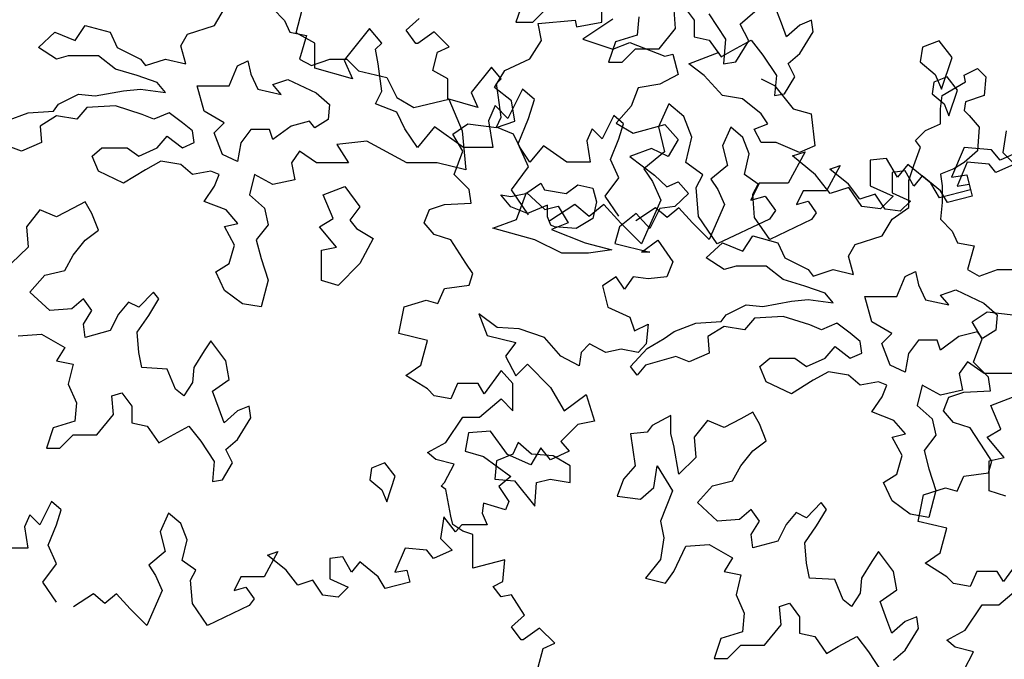
# Model space of a CAD drawing. Units: inches. Extents: x 13 to 460, y 37 to 289.
# Drawn here: x 18 to 26, y 47 to 53 of the extents above; entities that cross this region are included whole.
import ezdxf

# ---------------------------------------------------------------- set-up
doc = ezdxf.new("R2010")
doc.units = ezdxf.units.IN
doc.header["$MEASUREMENT"] = 0
for name, color, linetype in [('BLUE', 5, 'Continuous'), ('G', 76, 'Continuous'), ('G1', 112, 'Continuous')]:
    doc.layers.add(name, color=color, linetype=linetype)

# ---------------------------------------------------------------- blocks, each defined once
blk = doc.blocks.new('TREE-2')
at = {"layer": 'G1'}
for p, q in [((4.4798, -7.6995), (4.4067, -7.9158)), ((2.5286, -8.006), (2.5804, -7.8089)), ((4.5498, -7.9158), (4.693, -7.7726)), ((6.0549, -7.8427), (6.198, -8.0591)), ((6.323, -7.9311), (6.4479, -7.8244)), ((3.156, -7.9697), (2.9382, -8.2394)), ((3.2597, -8.0942), (3.156, -7.9697)), ((4.4067, -7.9158), (4.5498, -7.9158)), ((6.3961, -8.0743), (6.323, -7.9311)), ((2.6893, -8.0942), (2.5286, -8.006)), ((6.198, -8.0591), (6.1798, -8.2724)), ((6.2864, -8.2542), (6.3961, -8.0743)), ((8.0229, -8.0743), (7.8798, -8.1292)), ((8.1326, -8.2176), (8.0229, -8.0743)), ((2.6893, -8.3068), (2.6893, -8.0942)), ((3.2078, -8.146), (3.2597, -8.0942)), ((3.2285, -8.2705), (3.2078, -8.146)), ((7.8798, -8.1292), (7.8615, -8.2542)), ((2.9382, -8.2394), (3.0108, -8.4002)), ((8.0412, -8.4888), (8.1326, -8.2176)), ((3.0108, -8.4002), (2.6893, -8.3068)), ((3.2597, -8.5039), (3.2285, -8.2705)), ((6.1798, -8.2724), (6.2864, -8.2542)), ((7.8615, -8.2542), (7.9894, -8.3608)), ((7.9894, -8.3608), (8.0412, -8.4888)), ((4.4625, -8.4884), (4.3381, -8.7374)), ((4.5662, -8.5766), (4.4625, -8.4884)), ((3.2078, -8.6129), (3.2597, -8.5039)), ((4.5144, -8.7374), (4.5662, -8.5766)), ((3.3893, -8.6855), (3.2078, -8.6129)), ((4.2292, -8.6284), (4.1722, -8.7581)), ((4.3381, -8.7374), (4.2292, -8.6284)), ((5.7121, -8.6129), (5.6239, -8.81)), ((5.8417, -8.7218), (5.7121, -8.6129)), ((3.4567, -8.8255), (3.3893, -8.6855)), ((4.4262, -8.9552), (4.5144, -8.7374)), ((5.9091, -8.8982), (5.8417, -8.7218)), ((3.5656, -8.9863), (3.4567, -8.8255)), ((3.7107, -8.81), (3.5656, -8.9863)), ((3.9596, -8.9863), (3.7107, -8.81)), ((4.1722, -8.7581), (4.2085, -8.9863)), ((5.6239, -8.81), (5.6758, -9.0226)), ((5.8572, -9.116), (5.9091, -8.8982)), ((4.2085, -8.9863), (3.9596, -8.9863)), ((4.5144, -9.1523), (4.4262, -8.9552)), ((8.2371, -8.9863), (8.1282, -9.2405)), ((8.4704, -9.0071), (8.2371, -8.9863)), ((5.6758, -9.0226), (5.4995, -9.1679)), ((6.8787, -9.0226), (6.7335, -9.2924)), ((6.7698, -9.0589), (6.8787, -9.0226)), ((6.9668, -9.2197), (6.7698, -9.0589)), ((7.5734, -9.0797), (7.4334, -9.0953)), ((7.6667, -9.2405), (7.5734, -9.0797)), ((8.543, -9.0953), (8.4704, -9.0071)), ((8.74, -9.0071), (8.543, -9.0953)), ((4.3692, -9.3494), (4.5144, -9.1523)), ((5.4995, -9.1679), (5.5721, -9.2768)), ((6.0024, -9.2197), (5.8572, -9.116)), ((7.4334, -9.0953), (7.4334, -9.3131)), ((7.7549, -9.1316), (7.6667, -9.2405)), ((7.9519, -9.2924), (7.7549, -9.1316)), ((5.9454, -9.3287), (6.0024, -9.2197)), ((7.0912, -9.3805), (6.9668, -9.2197)), ((8.1282, -9.2405), (8.2578, -9.2197)), ((8.2578, -9.2197), (8.2889, -9.3494)), ((5.5721, -9.2768), (5.6447, -9.4376)), ((5.9661, -9.5776), (5.9454, -9.3287)), ((6.4846, -9.2924), (6.412, -9.4376)), ((6.7335, -9.2924), (6.4846, -9.2924)), ((7.252, -9.3287), (7.0912, -9.3805)), ((7.3608, -9.4895), (7.252, -9.3287)), ((7.4334, -9.3131), (7.6304, -9.4013)), ((8.0245, -9.4168), (7.9519, -9.2924)), ((4.5144, -9.5621), (4.3692, -9.3494)), ((6.412, -9.4376), (6.5365, -9.4013)), ((6.5365, -9.4013), (6.6246, -9.5258)), ((7.6304, -9.4013), (7.5216, -9.5102)), ((8.2889, -9.3494), (8.0245, -9.4168)), ((4.9084, -9.4739), (4.6958, -9.6139)), ((5.0329, -9.5776), (4.9084, -9.4739)), ((5.1573, -9.4739), (5.0329, -9.5776)), ((5.3025, -9.6347), (5.1573, -9.4739)), ((5.6447, -9.4376), (5.4788, -9.8111)), ((7.5216, -9.5102), (7.3608, -9.4895)), ((6.1269, -9.8111), (5.9661, -9.5776)), ((6.6246, -9.5258), (6.5727, -9.5984)), ((5.4788, -9.8111), (5.3025, -9.6347)), ((6.5727, -9.5984), (6.1269, -9.8111))]:
    blk.add_line(p, q, dxfattribs=at)

msp = doc.modelspace()

# ---------------------------------------------------------------- linework, layer by layer
at = {"layer": 'G'}
for p, q in [((19.3247, 52.6468), (19.41, 52.7906)), ((19.8243, 52.7906), (19.9242, 52.6882)), ((22.635, 52.6758), (22.635, 52.7629)), ((23.266, 52.6212), (23.2538, 52.7797)), ((23.3391, 52.8065), (23.4244, 52.6919)), ((24.1702, 52.6651), (24.1117, 52.8212)), ((19.9242, 52.6882), (19.9681, 52.5883)), ((20.9627, 52.6058), (21.0747, 52.7054)), ((22.0916, 52.6633), (22.4068, 52.6924)), ((22.4068, 52.6924), (22.4193, 52.6343)), ((22.4193, 52.6343), (22.635, 52.6758)), ((22.7287, 52.6999), (22.4716, 52.5298)), ((22.9516, 52.7212), (22.937, 52.5627)), ((23.4244, 52.6919), (23.4244, 52.5505)), ((24.2117, 52.5505), (24.1702, 52.6651)), ((24.4262, 52.6919), (24.3262, 52.6505)), ((24.4408, 52.592), (24.4262, 52.6919)), ((17.8209, 52.459), (17.9623, 52.5883)), ((17.9623, 52.5883), (18.1353, 52.5176)), ((18.1353, 52.5176), (18.2206, 52.6468)), ((18.2206, 52.6468), (18.4351, 52.5883)), ((18.4351, 52.5883), (18.4936, 52.459)), ((19.0956, 52.5736), (19.3247, 52.6468)), ((19.9681, 52.5883), (20.1119, 52.5614)), ((21.0456, 52.4938), (20.9627, 52.6058)), ((21.2033, 52.5934), (21.0622, 52.4938)), ((21.3318, 52.4647), (21.2033, 52.5934)), ((22.1206, 52.5181), (22.0916, 52.6633)), ((23.1247, 52.4481), (23.266, 52.6212)), ((24.3262, 52.6505), (24.2117, 52.5505)), ((24.3262, 52.4067), (24.4408, 52.592)), ((19.0371, 52.4737), (19.0956, 52.5736)), ((20.1119, 52.5614), (20.0534, 52.3591)), ((22.0211, 52.3604), (22.1206, 52.5181)), ((22.4716, 52.5298), (22.7287, 52.4426)), ((22.7518, 52.5066), (22.6933, 52.3335)), ((22.7287, 52.4426), (22.8739, 52.5007)), ((22.937, 52.5627), (22.7518, 52.5066)), ((22.8739, 52.5007), (23.1726, 52.3845)), ((23.4244, 52.5505), (23.5536, 52.5213)), ((23.5536, 52.5213), (23.6535, 52.3774)), ((23.7535, 52.4359), (23.9119, 52.5213)), ((23.9119, 52.5213), (24.0118, 52.392)), ((17.9769, 52.3591), (17.8209, 52.459)), ((18.4936, 52.459), (18.6934, 52.3591)), ((19.081, 52.3176), (19.0371, 52.4737)), ((21.0622, 52.4938), (21.0456, 52.4938)), ((21.1908, 52.2614), (21.2323, 52.4191)), ((21.2323, 52.4191), (21.3318, 52.4647)), ((22.8078, 52.3335), (22.9224, 52.4481)), ((22.9224, 52.4481), (23.1247, 52.4481)), ((23.3796, 52.3194), (23.6379, 52.4193)), ((23.6535, 52.3774), (23.7535, 52.4359)), ((18.0768, 52.3883), (17.9769, 52.3591)), ((18.3352, 52.3883), (18.0768, 52.3883)), ((18.479, 52.2737), (18.3352, 52.3883)), ((18.6934, 52.3591), (18.7373, 52.303)), ((18.7373, 52.303), (18.9079, 52.3591)), ((18.9079, 52.3591), (19.081, 52.3176)), ((19.5221, 52.3006), (19.6098, 52.3444)), ((19.6098, 52.3444), (19.6367, 52.2298)), ((20.0534, 52.3591), (20.1534, 52.303)), ((20.1534, 52.303), (20.3118, 52.3591)), ((20.3118, 52.3591), (20.4556, 52.3591)), ((20.4556, 52.3591), (20.5555, 52.2591)), ((21.8054, 52.2608), (22.0211, 52.3604)), ((22.6933, 52.3335), (22.8078, 52.3335)), ((23.1726, 52.3845), (23.2431, 52.4011)), ((23.2431, 52.4011), (23.2887, 52.2269)), ((24.0118, 52.392), (24.1264, 52.2189)), ((24.2263, 52.3213), (24.3262, 52.4067)), ((18.6642, 52.2177), (18.479, 52.2737)), ((19.4514, 52.1299), (19.5221, 52.3006)), ((20.5555, 52.2591), (20.7992, 52.203)), ((21.3194, 52.1908), (21.1908, 52.2614)), ((21.6927, 52.2904), (21.5185, 52.0747)), ((21.7757, 52.1908), (21.6927, 52.2904)), ((21.7183, 52.1156), (21.8054, 52.2608)), ((23.5087, 52.2194), (23.3796, 52.3194)), ((24.2848, 52.2067), (24.2263, 52.3213)), ((25.7315, 52.2218), (25.8461, 52.2779)), ((25.8461, 52.2779), (25.9167, 52.2072)), ((18.8372, 52.1591), (18.6642, 52.2177)), ((18.9079, 52.0738), (18.8372, 52.1591)), ((19.6367, 52.2298), (19.6951, 52.1006)), ((19.8243, 52.1421), (19.9535, 52.186)), ((19.9535, 52.186), (20.1948, 52.0714)), ((20.7992, 52.203), (20.8845, 52.0299)), ((21.3194, 52.0207), (21.3194, 52.1908)), ((21.7342, 52.1494), (21.7757, 52.1908)), ((23.2887, 52.2269), (23.1311, 52.1439)), ((23.6672, 52.0487), (23.5087, 52.2194)), ((23.9962, 52.1901), (24.1107, 52.1341)), ((24.1264, 52.2189), (24.1117, 52.0482)), ((24.1971, 52.0629), (24.2848, 52.2067)), ((25.4717, 52.1628), (25.4571, 52.0629)), ((25.5863, 52.2067), (25.4717, 52.1628)), ((25.5438, 52.0487), (25.7437, 52.1633)), ((25.674, 52.0921), (25.5863, 52.2067)), ((25.7437, 52.1633), (25.7315, 52.2218)), ((25.9167, 52.2072), (25.9021, 52.0487)), ((18.3059, 52.0445), (18.5496, 52.0884)), ((18.5496, 52.0884), (18.6934, 52.1031)), ((18.6934, 52.1031), (18.9079, 52.0738)), ((19.1784, 52.1299), (19.4514, 52.1299)), ((19.2369, 51.9129), (19.1784, 52.1299)), ((19.6951, 52.1006), (19.895, 52.0567)), ((19.895, 52.0567), (19.8243, 52.1421)), ((21.8635, 52.0036), (21.7183, 52.1156)), ((21.7508, 52.0498), (21.7342, 52.1494)), ((22.9444, 52.1148), (22.8864, 51.9571)), ((23.1311, 52.1439), (22.9444, 52.1148)), ((24.1107, 52.1341), (24.2692, 51.9341)), ((25.6009, 51.8751), (25.674, 52.0921)), ((17.9915, 51.9738), (18.1645, 52.0592)), ((18.1645, 52.0592), (18.3059, 52.0445)), ((20.1948, 52.0714), (20.3093, 51.9714)), ((20.8845, 52.0299), (21.0283, 51.9446)), ((21.0283, 51.9446), (21.3281, 52.0153)), ((21.5766, 51.946), (21.3194, 52.0207)), ((21.3281, 52.0153), (21.4427, 51.7446)), ((21.5185, 52.0747), (21.5766, 51.946)), ((21.7757, 51.863), (21.7508, 52.0498)), ((21.8925, 51.8293), (21.8635, 52.0036)), ((23.8378, 52.0195), (23.6672, 52.0487)), ((23.9962, 51.8902), (23.8378, 52.0195)), ((24.1117, 52.0482), (24.1971, 52.0629)), ((25.4571, 52.0629), (25.5595, 51.9775)), ((25.5292, 51.9341), (25.5438, 52.0487)), ((25.7437, 51.9926), (25.7315, 51.9195)), ((25.9021, 52.0487), (25.7437, 51.9926)), ((17.7332, 51.9007), (17.9501, 51.9153)), ((17.9501, 51.9153), (17.9915, 51.9738)), ((18.2352, 51.9446), (18.1499, 51.8446)), ((18.479, 51.9592), (18.2352, 51.9446)), ((18.7081, 51.886), (18.479, 51.9592)), ((19.4075, 51.8129), (19.2369, 51.9129)), ((20.3093, 51.9714), (20.2971, 51.8422)), ((22.8864, 51.9571), (22.7578, 51.8119)), ((24.2692, 51.9341), (24.4251, 51.8902)), ((25.5292, 51.8049), (25.5292, 51.9341)), ((25.5595, 51.9775), (25.6009, 51.8751)), ((25.7315, 51.9195), (25.7729, 51.878)), ((17.5479, 51.83), (17.7332, 51.9007)), ((17.9769, 51.8739), (17.8355, 51.7861)), ((18.1499, 51.8446), (17.9769, 51.8739)), ((18.808, 51.8446), (18.7081, 51.886)), ((18.9372, 51.9007), (18.808, 51.8446)), ((19.0517, 51.8153), (18.9372, 51.9007)), ((20.1387, 51.8275), (19.9803, 51.7861)), ((20.1826, 51.7715), (20.1387, 51.8275)), ((20.2971, 51.8422), (20.1826, 51.7715)), ((21.7342, 51.7759), (21.7757, 51.863)), ((21.7349, 51.7753), (21.8925, 51.8293)), ((22.738, 51.8755), (22.6384, 51.6763)), ((22.8209, 51.8049), (22.738, 51.8755)), ((24.0522, 51.8049), (23.9962, 51.8902)), ((24.4251, 51.8902), (24.4544, 51.6172)), ((25.7729, 51.878), (25.8582, 51.7781)), ((17.8355, 51.7861), (17.8477, 51.6447)), ((19.137, 51.7446), (19.0517, 51.8153)), ((19.1516, 51.6447), (19.137, 51.7446)), ((19.3222, 51.7276), (19.4075, 51.8129)), ((19.6367, 51.7568), (19.5513, 51.6422)), ((19.7951, 51.7568), (19.6367, 51.7568)), ((19.8243, 51.6715), (19.7951, 51.7568)), ((19.9803, 51.7861), (19.8243, 51.6715)), ((21.3616, 51.7172), (21.4901, 51.8044)), ((21.4427, 51.7446), (21.4719, 51.413)), ((21.4901, 51.8044), (21.7349, 51.7753)), ((21.8794, 51.7178), (21.7342, 51.7759)), ((22.5513, 51.7634), (22.5057, 51.6597)), ((22.6384, 51.6763), (22.5513, 51.7634)), ((22.7578, 51.8119), (22.903, 51.7248)), ((22.7794, 51.6763), (22.8209, 51.8049)), ((22.903, 51.7248), (23.1726, 51.7995)), ((23.1726, 51.7995), (23.2887, 51.6708)), ((23.7376, 51.7759), (23.6671, 51.6182)), ((23.8413, 51.6888), (23.7376, 51.7759)), ((23.9377, 51.761), (24.0522, 51.8049)), ((23.9962, 51.6464), (23.9377, 51.761)), ((25.3147, 51.6635), (25.4, 51.7488)), ((25.4, 51.7488), (25.5292, 51.8049)), ((25.8582, 51.7781), (25.8461, 51.5757)), ((26.0894, 51.7468), (26.0604, 51.5601)), ((18.8372, 51.6008), (18.9225, 51.7007)), ((18.9225, 51.7007), (19.0517, 51.6008)), ((19.3929, 51.5423), (19.3222, 51.7276)), ((20.6262, 51.6569), (20.3703, 51.63)), ((20.9698, 51.4715), (20.6262, 51.6569)), ((21.4487, 51.572), (21.3616, 51.7172)), ((21.9333, 51.6058), (21.8794, 51.7178)), ((22.5057, 51.6597), (22.5347, 51.4771)), ((22.7089, 51.502), (22.7794, 51.6763)), ((23.2887, 51.6708), (23.2016, 51.5256)), ((23.8952, 51.5477), (23.8413, 51.6888)), ((25.3586, 51.605), (25.3147, 51.6635)), ((17.6771, 51.5715), (17.5625, 51.6154)), ((17.8477, 51.6447), (17.6771, 51.5715)), ((18.2791, 51.5301), (18.3644, 51.6008)), ((18.3644, 51.6008), (18.5789, 51.6008)), ((18.5789, 51.6008), (18.6788, 51.5301)), ((18.6788, 51.5301), (18.8372, 51.6008)), ((19.0517, 51.6008), (19.1516, 51.6447)), ((19.5513, 51.6422), (19.5221, 51.4837)), ((20.0534, 51.5715), (19.9827, 51.4715)), ((20.1972, 51.4715), (20.0534, 51.5715)), ((20.3703, 51.63), (20.4702, 51.4715)), ((21.374, 51.3728), (21.4487, 51.572)), ((22.0204, 51.4771), (21.9333, 51.6058)), ((22.1365, 51.6182), (22.0204, 51.4771)), ((22.3356, 51.4771), (22.1365, 51.6182)), ((23.0606, 51.5961), (22.8739, 51.5256)), ((23.2016, 51.5256), (23.0606, 51.5961)), ((23.6671, 51.6182), (23.7086, 51.4481)), ((24.1254, 51.6464), (23.9962, 51.6464)), ((24.3252, 51.5611), (24.1254, 51.6464)), ((24.4544, 51.6172), (24.3252, 51.5611)), ((25.3001, 51.4489), (25.3586, 51.605)), ((25.8461, 51.5757), (25.7315, 51.4757)), ((18.3352, 51.4008), (18.2791, 51.5301)), ((18.8665, 51.4862), (18.7373, 51.413)), ((19.0371, 51.4569), (18.8665, 51.4862)), ((19.5221, 51.4837), (19.3929, 51.5423)), ((22.7794, 51.3443), (22.7089, 51.502)), ((22.8739, 51.5256), (23.0855, 51.3679)), ((23.8537, 51.3734), (23.8952, 51.5477)), ((26.0604, 51.5601), (26.1599, 51.4605)), ((18.7373, 51.413), (18.5496, 51.2984)), ((19.137, 51.3716), (19.0371, 51.4569)), ((19.9827, 51.4715), (20.012, 51.3277)), ((20.4702, 51.4715), (20.1972, 51.4715)), ((21.2282, 51.4715), (20.9698, 51.4715)), ((21.4719, 51.413), (21.2282, 51.4715)), ((22.5347, 51.4771), (22.3356, 51.4771)), ((23.7086, 51.4481), (23.5675, 51.3319)), ((24.6709, 51.4481), (24.5547, 51.2323)), ((24.5838, 51.419), (24.6709, 51.4481)), ((24.7414, 51.2904), (24.5838, 51.419)), ((25.2267, 51.4024), (25.1147, 51.39)), ((25.3013, 51.2738), (25.2267, 51.4024)), ((25.2587, 51.3197), (25.3001, 51.4489)), ((25.6438, 51.4197), (25.5292, 51.3758)), ((25.7315, 51.4757), (25.6438, 51.4197)), ((25.7576, 51.4771), (25.6705, 51.2738)), ((25.9442, 51.4605), (25.7576, 51.4771)), ((26.0023, 51.39), (25.9442, 51.4605)), ((26.1599, 51.4605), (26.0023, 51.39)), ((18.5496, 51.2984), (18.3352, 51.4008)), ((19.2954, 51.4008), (19.137, 51.3716)), ((19.3661, 51.3716), (19.2954, 51.4008)), ((19.3247, 51.2716), (19.3661, 51.3716)), ((19.6683, 51.3716), (19.6245, 51.1985)), ((19.8243, 51.2862), (19.6683, 51.3716)), ((20.012, 51.3277), (19.8243, 51.2862)), ((21.5026, 51.2442), (21.374, 51.3728)), ((22.6633, 51.1867), (22.7794, 51.3443)), ((23.0855, 51.3679), (23.1892, 51.2683)), ((23.5675, 51.3319), (23.6256, 51.2448)), ((23.9699, 51.2904), (23.8537, 51.3734)), ((25.1147, 51.39), (25.1147, 51.2157)), ((25.2587, 51.0905), (25.2587, 51.3197)), ((25.3718, 51.3609), (25.3013, 51.2738)), ((25.5295, 51.2323), (25.3718, 51.3609)), ((25.5292, 51.3758), (25.5438, 51.2758)), ((19.2369, 51.1424), (19.3247, 51.2716)), ((20.2533, 51.1985), (20.4385, 51.2692)), ((20.4385, 51.2692), (20.5677, 51.0961)), ((21.5192, 51.128), (21.5026, 51.2442)), ((21.9862, 51.2107), (22.1153, 51.2984)), ((22.1153, 51.2984), (22.1446, 51.2399)), ((22.1446, 51.2399), (22.3298, 51.2107)), ((22.3298, 51.2107), (22.4297, 51.2838)), ((22.4297, 51.2838), (22.5589, 51.2545)), ((22.5589, 51.2545), (22.5882, 51.1399)), ((23.1892, 51.2683), (23.2887, 51.3098)), ((23.2887, 51.3098), (23.3758, 51.2102)), ((23.6256, 51.2448), (23.6837, 51.1161)), ((23.9242, 51.2033), (23.9699, 51.2904)), ((24.8409, 51.1618), (24.7414, 51.2904)), ((25.5438, 51.2758), (25.5438, 51.1319)), ((25.6705, 51.2738), (25.7742, 51.2904)), ((25.7742, 51.2904), (25.7991, 51.1867)), ((19.6245, 51.1985), (19.7536, 51.0839)), ((20.3386, 50.9961), (20.2533, 51.1985)), ((21.857, 51.0961), (21.7717, 51.1985)), ((21.7717, 51.1985), (21.857, 51.1838)), ((21.857, 51.1838), (21.9862, 51.2107)), ((21.905, 50.9881), (21.9903, 51.2173)), ((21.9903, 51.2173), (22.1487, 51.0734)), ((22.7794, 51.0165), (22.6633, 51.1867)), ((23.3758, 51.2102), (23.2597, 51.0982)), ((23.9408, 51.0041), (23.9242, 51.2033)), ((24.3556, 51.2323), (24.2975, 51.1161)), ((24.5547, 51.2323), (24.3556, 51.2323)), ((24.9695, 51.2033), (24.8409, 51.1618)), ((25.0566, 51.0746), (24.9695, 51.2033)), ((25.1147, 51.2157), (25.2723, 51.1452)), ((25.5875, 51.1327), (25.5295, 51.2323)), ((25.7991, 51.1867), (25.5875, 51.1327)), ((17.8331, 51.0692), (17.7185, 50.9254)), ((17.9769, 51.0107), (17.8331, 51.0692)), ((18.1182, 51.0839), (17.9769, 51.0107)), ((18.2206, 51.1399), (18.1182, 51.0839)), ((18.2767, 51.04), (18.2206, 51.1399)), ((19.4246, 51.0692), (19.2369, 51.1424)), ((19.5245, 50.9546), (19.4246, 51.0692)), ((19.7536, 51.0839), (19.7829, 50.9424)), ((20.5677, 51.0961), (20.4824, 50.9815)), ((21.1168, 50.9579), (21.1625, 51.0741)), ((21.1625, 51.0741), (21.291, 51.1156)), ((21.291, 51.1156), (21.5192, 51.128)), ((22.0008, 51.04), (21.857, 51.0961)), ((22.1714, 51.1107), (22.0008, 51.04)), ((22.1487, 51.0734), (22.2633, 51.1027)), ((22.1714, 51.0107), (22.1714, 51.1107)), ((22.2633, 51.1027), (22.3486, 50.9588)), ((22.5882, 51.1399), (22.5589, 50.9961)), ((23.0947, 51.0871), (22.9246, 50.975)), ((23.1311, 51.0816), (23.044, 50.9115)), ((23.1942, 51.0041), (23.0947, 51.0871)), ((23.2597, 51.0982), (23.1311, 51.0816)), ((23.2938, 51.0871), (23.1942, 51.0041)), ((23.4099, 50.9584), (23.2938, 51.0871)), ((23.6837, 51.1161), (23.5509, 50.8173)), ((24.2975, 51.1161), (24.3971, 51.1452)), ((24.3971, 51.1452), (24.4676, 51.0456)), ((25.1852, 51.058), (25.0566, 51.0746)), ((25.1149, 50.9905), (25.2587, 51.0905)), ((25.2723, 51.1452), (25.1852, 51.058)), ((25.5438, 51.1319), (25.5292, 50.9905)), ((18.3352, 50.8961), (18.2767, 51.04)), ((20.224, 50.9254), (20.3386, 50.9961)), ((20.4824, 50.9815), (20.5384, 50.9107)), ((21.7052, 50.9149), (21.905, 50.9881)), ((22.2006, 50.94), (22.1714, 51.0107)), ((22.5589, 50.9961), (22.4151, 50.9107)), ((22.9278, 51.0401), (22.7868, 50.9239)), ((23.044, 50.9115), (22.9278, 51.0401)), ((24.0694, 50.8173), (23.9408, 51.0041)), ((24.4261, 50.9875), (24.0694, 50.8173)), ((24.4676, 51.0456), (24.4261, 50.9875)), ((25.0296, 50.8467), (25.1149, 50.9905)), ((25.5292, 50.9905), (25.6291, 50.8881)), ((17.7185, 50.9254), (17.7332, 50.7523)), ((19.41, 50.9278), (19.5245, 50.9546)), ((19.4953, 50.7693), (19.41, 50.9278)), ((19.7829, 50.9424), (19.683, 50.8132)), ((20.3678, 50.7523), (20.224, 50.9254)), ((20.5384, 50.9107), (20.6822, 50.8254)), ((21.2039, 50.8583), (21.1168, 50.9579)), ((22.0634, 50.815), (21.7052, 50.9149)), ((22.2299, 50.9254), (22.2006, 50.94)), ((22.3486, 50.9588), (22.2048, 50.9027)), ((22.2048, 50.9027), (22.4924, 50.7881)), ((22.4151, 50.9107), (22.2299, 50.9254)), ((22.7868, 50.9239), (22.7453, 50.7828)), ((23.5509, 50.8173), (23.4099, 50.9584)), ((18.2206, 50.8108), (18.3352, 50.8961)), ((19.683, 50.8132), (19.7244, 50.6547)), ((20.6822, 50.8254), (20.5677, 50.6108)), ((21.345, 50.8126), (21.2039, 50.8583)), ((22.2925, 50.7004), (22.0634, 50.815)), ((23.8402, 50.7174), (23.9255, 50.8467)), ((23.9255, 50.8467), (24.14, 50.7881)), ((24.8005, 50.7735), (25.0296, 50.8467)), ((25.6291, 50.8881), (25.673, 50.7881)), ((17.7332, 50.7523), (17.5894, 50.6108)), ((18.1182, 50.6815), (18.2206, 50.8108)), ((19.4514, 50.6108), (19.4953, 50.7693)), ((20.2387, 50.7254), (20.3678, 50.7523)), ((21.4736, 50.6135), (21.345, 50.8126)), ((22.4924, 50.7881), (22.7215, 50.7296)), ((22.7215, 50.7296), (22.5216, 50.7004)), ((22.7453, 50.7828), (23.044, 50.7081)), ((22.9735, 50.7081), (23.1145, 50.8119)), ((23.1145, 50.8119), (23.2431, 50.6251)), ((23.5258, 50.6589), (23.6672, 50.7881)), ((23.6672, 50.7881), (23.8402, 50.7174)), ((24.14, 50.7881), (24.1985, 50.6589)), ((24.742, 50.6735), (24.8005, 50.7735)), ((25.673, 50.7881), (25.8168, 50.7613)), ((25.8168, 50.7613), (25.7583, 50.5589)), ((18.0476, 50.5523), (18.1182, 50.6815)), ((19.7244, 50.6547), (19.7829, 50.4694)), ((20.2387, 50.467), (20.2387, 50.7254)), ((22.5216, 50.7004), (22.2925, 50.7004)), ((23.044, 50.7081), (22.9735, 50.7081)), ((23.6818, 50.5589), (23.5258, 50.6589)), ((24.1985, 50.6589), (24.3983, 50.5589)), ((24.7859, 50.5175), (24.742, 50.6735)), ((19.3369, 50.5401), (19.4514, 50.6108)), ((20.5677, 50.6108), (20.3825, 50.4231)), ((21.5316, 50.5263), (21.4736, 50.6135)), ((23.2431, 50.6251), (23.1892, 50.4965)), ((23.7817, 50.5882), (23.6818, 50.5589)), ((24.0401, 50.5882), (23.7817, 50.5882)), ((24.1839, 50.4736), (24.0401, 50.5882)), ((17.7478, 50.367), (17.877, 50.5109)), ((17.877, 50.5109), (18.0476, 50.5523)), ((19.41, 50.3816), (19.3369, 50.5401)), ((21.5026, 50.4267), (21.5316, 50.5263)), ((22.7578, 50.4965), (22.6416, 50.4218)), ((22.8283, 50.3928), (22.7578, 50.4965)), ((22.903, 50.4965), (22.8283, 50.3928)), ((23.0315, 50.4799), (22.903, 50.4965)), ((23.1892, 50.4965), (23.0315, 50.4799)), ((24.3983, 50.5589), (24.4422, 50.5029)), ((24.4422, 50.5029), (24.6128, 50.5589)), ((24.6128, 50.5589), (24.7859, 50.5175)), ((25.1563, 50.3298), (25.227, 50.5004)), ((25.227, 50.5004), (25.3147, 50.5443)), ((25.3147, 50.5443), (25.3416, 50.4297)), ((25.7583, 50.5589), (25.8582, 50.5029)), ((25.8582, 50.5029), (26.0167, 50.5589)), ((26.0167, 50.5589), (26.1605, 50.5589)), ((19.7829, 50.4694), (19.7244, 50.2402)), ((20.3825, 50.4231), (20.2387, 50.467)), ((21.233, 50.2691), (21.291, 50.3977)), ((21.291, 50.3977), (21.5026, 50.4267)), ((22.6416, 50.4218), (22.6873, 50.2392)), ((24.3691, 50.4175), (24.1839, 50.4736)), ((24.5421, 50.359), (24.3691, 50.4175)), ((25.3416, 50.4297), (25.4, 50.3005)), ((17.9184, 50.2085), (17.7478, 50.367)), ((18.206, 50.3085), (18.1061, 50.2232)), ((18.2767, 50.2085), (18.206, 50.3085)), ((18.8055, 50.367), (18.6788, 50.2378)), ((18.7641, 50.1671), (18.8494, 50.3085)), ((18.8494, 50.3085), (18.8055, 50.367)), ((19.566, 50.267), (19.41, 50.3816)), ((24.6128, 50.2737), (24.5421, 50.359)), ((24.8833, 50.3298), (25.1563, 50.3298)), ((24.9418, 50.1127), (24.8833, 50.3298)), ((25.5292, 50.3419), (25.6584, 50.3858)), ((25.5999, 50.2566), (25.5292, 50.3419)), ((25.6584, 50.3858), (25.8997, 50.2712)), ((18.5911, 50.2817), (18.5058, 50.1793)), ((18.6788, 50.2378), (18.5911, 50.2817)), ((19.7244, 50.2402), (19.566, 50.267)), ((20.9011, 50.0118), (20.9468, 50.24)), ((20.9468, 50.24), (21.1334, 50.2981)), ((21.1334, 50.2981), (21.233, 50.2691)), ((22.6873, 50.2392), (22.8739, 50.1521)), ((23.6964, 50.1737), (23.8694, 50.259)), ((23.8694, 50.259), (24.0108, 50.2444)), ((24.0108, 50.2444), (24.2545, 50.2883)), ((24.2545, 50.2883), (24.3983, 50.3029)), ((24.3983, 50.3029), (24.6128, 50.2737)), ((25.4, 50.3005), (25.5999, 50.2566)), ((25.8997, 50.2712), (26.0142, 50.1713)), ((18.1061, 50.2232), (17.9184, 50.2085)), ((18.206, 50.0939), (18.2767, 50.2085)), ((18.5058, 50.1793), (18.4351, 50.0378)), ((18.6642, 50.0232), (18.7641, 50.1671)), ((21.5839, 50.1811), (21.6545, 49.9944)), ((21.7416, 50.0649), (21.5839, 50.1811)), ((22.8739, 50.1521), (22.9154, 50.0359)), ((23.655, 50.1152), (23.6964, 50.1737)), ((23.9401, 50.1444), (23.8548, 50.0445)), ((24.1839, 50.1591), (23.9401, 50.1444)), ((24.413, 50.0859), (24.1839, 50.1591)), ((25.7987, 50.1121), (25.9273, 50.1992)), ((25.9273, 50.1992), (26.172, 50.1702)), ((26.0142, 50.1713), (26.002, 50.042)), ((18.2206, 49.9793), (18.206, 50.0939)), ((21.9282, 50.0525), (21.7416, 50.0649)), ((22.9154, 50.0359), (23.0315, 50.094)), ((23.0315, 50.094), (23.0149, 49.9239)), ((23.2528, 50.0298), (23.4381, 50.1006)), ((23.4381, 50.1006), (23.655, 50.1152)), ((23.6818, 50.0737), (23.5404, 49.986)), ((23.8548, 50.0445), (23.6818, 50.0737)), ((24.5129, 50.0445), (24.413, 50.0859)), ((24.6421, 50.1006), (24.5129, 50.0445)), ((24.7566, 50.0152), (24.6421, 50.1006)), ((25.1124, 50.0128), (24.9418, 50.1127)), ((25.8858, 49.9668), (25.7987, 50.1121)), ((17.6478, 49.994), (17.8477, 50.0086)), ((17.8477, 50.0086), (18.0476, 49.894)), ((18.4351, 50.0378), (18.2206, 49.9793)), ((18.6788, 49.8501), (18.6642, 50.0232)), ((21.1459, 49.9537), (20.9011, 50.0118)), ((21.6545, 49.9944), (21.8992, 49.9363)), ((22.1439, 49.9778), (21.9282, 50.0525)), ((22.2849, 49.8201), (22.1439, 49.9778)), ((23.1675, 49.9713), (23.2528, 50.0298)), ((23.5404, 49.986), (23.5526, 49.8445)), ((24.8419, 49.9445), (24.7566, 50.0152)), ((25.0271, 49.9274), (25.1124, 50.0128)), ((25.6852, 49.986), (25.5292, 49.8714)), ((25.8436, 50.0274), (25.6852, 49.986)), ((25.8875, 49.9713), (25.8436, 50.0274)), ((26.002, 50.042), (25.8875, 49.9713)), ((18.0476, 49.894), (17.9769, 49.7794)), ((19.293, 49.9501), (19.2369, 49.8647)), ((19.4222, 49.7794), (19.293, 49.9501)), ((21.0878, 49.7421), (21.1459, 49.9537)), ((21.8992, 49.9363), (21.8121, 49.8201)), ((22.5296, 49.9239), (22.4591, 49.8492)), ((22.6707, 49.8492), (22.5296, 49.9239)), ((23.0149, 49.9239), (22.9444, 49.8492)), ((23.0237, 49.886), (23.1675, 49.9713)), ((24.5421, 49.8006), (24.6274, 49.9006)), ((24.6274, 49.9006), (24.7566, 49.8006)), ((24.8565, 49.8445), (24.8419, 49.9445)), ((25.0978, 49.7421), (25.0271, 49.9274)), ((25.3416, 49.9567), (25.2562, 49.8421)), ((25.5, 49.9567), (25.3416, 49.9567)), ((25.5292, 49.8714), (25.5, 49.9567)), ((25.8111, 49.7677), (25.8858, 49.9668)), ((18.7056, 49.7209), (18.6788, 49.8501)), ((19.2369, 49.8647), (19.1492, 49.7209)), ((21.8121, 49.8201), (21.8992, 49.65)), ((22.4425, 49.7371), (22.2849, 49.8201)), ((22.4591, 49.8492), (22.4425, 49.7371)), ((22.7993, 49.8782), (22.6707, 49.8492)), ((22.9444, 49.8492), (22.7993, 49.8782)), ((22.8799, 49.7299), (23.0237, 49.886)), ((23.2674, 49.8153), (23.0091, 49.7421)), ((23.382, 49.7714), (23.2674, 49.8153)), ((23.5526, 49.8445), (23.382, 49.7714)), ((24.7566, 49.8006), (24.8565, 49.8445)), ((25.2562, 49.8421), (25.227, 49.6836)), ((17.9769, 49.7794), (18.1182, 49.7501)), ((18.1182, 49.7501), (18.0768, 49.5795)), ((18.9201, 49.7087), (18.7056, 49.7209)), ((19.1492, 49.7209), (19.137, 49.5941)), ((19.4514, 49.6209), (19.4222, 49.7794)), ((20.9592, 49.6549), (21.0878, 49.7421)), ((21.8992, 49.65), (21.9987, 49.7496)), ((21.9987, 49.7496), (22.1978, 49.5504)), ((22.9384, 49.6568), (22.8799, 49.7299)), ((23.0091, 49.7421), (22.9384, 49.6568)), ((23.984, 49.7299), (24.0693, 49.8006)), ((24.0401, 49.6007), (23.984, 49.7299)), ((24.0693, 49.8006), (24.2838, 49.8006)), ((24.2838, 49.8006), (24.3837, 49.7299)), ((24.3837, 49.7299), (24.5421, 49.8006)), ((25.227, 49.6836), (25.0978, 49.7421)), ((25.7583, 49.7714), (25.6876, 49.6714)), ((25.9021, 49.6714), (25.7583, 49.7714)), ((25.9397, 49.639), (25.8111, 49.7677)), ((18.9932, 49.5356), (18.9201, 49.7087)), ((21.1459, 49.5387), (20.9592, 49.6549)), ((21.7763, 49.6964), (21.6312, 49.4972)), ((21.8759, 49.5844), (21.7763, 49.6964)), ((24.5714, 49.6861), (24.4422, 49.6129)), ((24.742, 49.6568), (24.5714, 49.6861)), ((24.8419, 49.5715), (24.742, 49.6568)), ((25.6876, 49.6714), (25.7169, 49.5276)), ((26.1751, 49.6714), (25.9021, 49.6714)), ((25.9563, 49.5228), (25.9397, 49.639)), ((18.0768, 49.5795), (18.1475, 49.421)), ((19.137, 49.5941), (19.0639, 49.4795)), ((19.3076, 49.5209), (19.4514, 49.6209)), ((21.403, 49.5844), (21.345, 49.4557)), ((21.5772, 49.5844), (21.403, 49.5844)), ((21.6312, 49.4972), (21.5772, 49.5844)), ((21.8759, 49.352), (21.8759, 49.5844)), ((24.2545, 49.4983), (24.0401, 49.6007)), ((24.4422, 49.6129), (24.2545, 49.4983)), ((25.0003, 49.6007), (24.8419, 49.5715)), ((25.071, 49.5715), (25.0003, 49.6007)), ((25.0296, 49.4715), (25.071, 49.5715)), ((25.3732, 49.5715), (25.3294, 49.3983)), ((25.5292, 49.4861), (25.3732, 49.5715)), ((18.4497, 49.4795), (18.535, 49.5063)), ((18.4619, 49.321), (18.4497, 49.4795)), ((18.535, 49.5063), (18.6203, 49.3917)), ((19.0639, 49.4795), (18.9932, 49.5356)), ((19.3661, 49.3649), (19.3076, 49.5209)), ((21.2039, 49.4806), (21.1459, 49.5387)), ((21.345, 49.4557), (21.2039, 49.4806)), ((22.1978, 49.5504), (22.314, 49.3512)), ((22.314, 49.3512), (22.5006, 49.4923)), ((22.5006, 49.4923), (22.5711, 49.2641)), ((24.9418, 49.3423), (25.0296, 49.4715)), ((25.7169, 49.5276), (25.5292, 49.4861)), ((25.554, 49.3527), (25.5996, 49.4689)), ((25.5996, 49.4689), (25.7282, 49.5104)), ((25.7282, 49.5104), (25.9563, 49.5228)), ((25.9582, 49.3983), (26.1434, 49.469)), ((18.1475, 49.421), (18.1329, 49.2625)), ((18.6203, 49.3917), (18.6203, 49.2503)), ((19.622, 49.3917), (19.5221, 49.3503)), ((19.6367, 49.2917), (19.622, 49.3917)), ((21.5897, 49.2981), (21.7763, 49.4557)), ((21.7763, 49.4557), (21.8759, 49.352)), ((25.3294, 49.3983), (25.4585, 49.2837)), ((26.0435, 49.196), (25.9582, 49.3983)), ((18.3205, 49.1479), (18.4619, 49.321)), ((19.4075, 49.2503), (19.3661, 49.3649)), ((19.5221, 49.3503), (19.4075, 49.2503)), ((23.2236, 49.3106), (23.0652, 49.2252)), ((23.2236, 49.1545), (23.2236, 49.3106)), ((23.9255, 49.3398), (23.8231, 49.2837)), ((23.9816, 49.2398), (23.9255, 49.3398)), ((25.1295, 49.2691), (24.9418, 49.3423)), ((25.6411, 49.2531), (25.554, 49.3527)), ((18.1329, 49.2625), (17.9476, 49.2064)), ((18.6203, 49.2503), (18.7495, 49.221)), ((18.7495, 49.221), (18.8494, 49.0772)), ((18.9493, 49.1357), (19.1078, 49.221)), ((19.1078, 49.221), (19.2077, 49.0918)), ((19.5221, 49.1064), (19.6367, 49.2917)), ((21.3035, 49.0823), (21.4487, 49.2981)), ((21.4487, 49.2981), (21.5897, 49.2981)), ((22.4301, 49.235), (22.2849, 49.0898)), ((22.5711, 49.2641), (22.4301, 49.235)), ((23.0652, 49.2252), (23.0213, 49.1691)), ((23.538, 49.2691), (23.4234, 49.1253)), ((23.6818, 49.2106), (23.538, 49.2691)), ((23.8231, 49.2837), (23.6818, 49.2106)), ((24.0401, 49.096), (23.9816, 49.2398)), ((25.2294, 49.1545), (25.1295, 49.2691)), ((25.4585, 49.2837), (25.4878, 49.1423)), ((25.7821, 49.2075), (25.6411, 49.2531)), ((17.9476, 49.2064), (17.8891, 49.0333)), ((18.0037, 49.0333), (18.1182, 49.1479)), ((18.1182, 49.1479), (18.3205, 49.1479)), ((18.8494, 49.0772), (18.9493, 49.1357)), ((21.4968, 49.1645), (21.4678, 49.0068)), ((21.6835, 49.1769), (21.4968, 49.1645)), ((21.8287, 48.9778), (21.6835, 49.1769)), ((23.0213, 49.1691), (22.8799, 49.1545)), ((22.8799, 49.1545), (22.9214, 48.8814)), ((23.2504, 49.0545), (23.2236, 49.1545)), ((25.1149, 49.1277), (25.2294, 49.1545)), ((25.4878, 49.1423), (25.3879, 49.0131)), ((25.9107, 49.0083), (25.7821, 49.2075)), ((25.9289, 49.1253), (26.0435, 49.196)), ((19.2077, 49.0918), (19.3222, 48.9187)), ((19.4222, 49.0211), (19.5221, 49.1064)), ((21.1459, 48.9951), (21.3035, 49.0823)), ((21.9196, 49.0814), (21.8758, 48.9814)), ((22.0342, 48.9814), (21.9196, 49.0814)), ((22.2849, 49.0898), (22.3554, 49.0068)), ((23.2943, 48.8107), (23.2504, 49.0545)), ((23.4234, 49.1253), (23.4381, 48.9521)), ((23.9255, 49.0107), (24.0401, 49.096)), ((25.2002, 48.9692), (25.1149, 49.1277)), ((26.0727, 48.9521), (25.9289, 49.1253)), ((17.8891, 49.0333), (18.0037, 49.0333)), ((19.4807, 48.9065), (19.4222, 49.0211)), ((21.2164, 48.937), (21.1459, 48.9951)), ((21.4678, 49.0068), (21.6254, 48.9612)), ((21.8758, 48.9814), (21.7344, 48.9253)), ((22.0278, 48.8906), (21.8287, 48.9778)), ((22.1149, 49.0359), (22.0278, 48.8906)), ((22.2194, 48.9668), (22.0342, 48.9814)), ((22.1978, 48.9321), (22.1149, 49.0359)), ((22.3554, 49.0068), (22.1978, 48.9321)), ((22.3632, 48.8814), (22.2194, 48.9668)), ((23.8231, 48.8814), (23.9255, 49.0107)), ((25.1563, 48.8107), (25.2002, 48.9692)), ((25.3879, 49.0131), (25.4293, 48.8546)), ((25.9688, 48.9212), (25.9107, 49.0083)), ((19.3222, 48.9187), (19.3076, 48.748)), ((19.3929, 48.7626), (19.4807, 48.9065)), ((20.7822, 48.9065), (20.6676, 48.8626)), ((20.8699, 48.7919), (20.7822, 48.9065)), ((21.374, 48.8956), (21.2164, 48.937)), ((21.291, 48.7379), (21.374, 48.8956)), ((21.6254, 48.9612), (21.8577, 48.791)), ((21.7344, 48.9253), (21.7198, 48.7668)), ((22.3632, 48.7376), (22.3632, 48.8814)), ((22.9214, 48.8814), (22.8214, 48.7668)), ((23.0798, 48.6961), (23.109, 48.8814)), ((23.109, 48.8814), (23.2382, 48.6669)), ((23.4381, 48.9521), (23.2943, 48.8107)), ((23.7525, 48.7522), (23.8231, 48.8814)), ((25.9397, 48.8216), (25.9688, 48.9212)), ((25.9436, 48.9253), (26.0727, 48.9521)), ((25.9436, 48.6669), (25.9436, 48.9253)), ((20.6676, 48.8626), (20.653, 48.7626)), ((25.0418, 48.74), (25.1563, 48.8107)), ((25.4293, 48.8546), (25.4878, 48.6693)), ((25.7282, 48.7925), (25.9397, 48.8216)), ((19.3076, 48.748), (19.3929, 48.7626)), ((20.653, 48.7626), (20.7554, 48.6773)), ((20.7968, 48.5749), (20.8699, 48.7919)), ((21.262, 48.7088), (21.291, 48.7379)), ((21.7198, 48.7668), (21.8904, 48.7522)), ((21.8577, 48.791), (21.754, 48.7039)), ((21.8904, 48.7522), (22.0634, 48.5376)), ((22.0634, 48.5376), (22.0781, 48.7376)), ((22.0781, 48.7376), (22.1926, 48.7668)), ((22.1926, 48.7668), (22.3632, 48.7376)), ((22.8214, 48.7668), (22.7654, 48.623)), ((23.4527, 48.5669), (23.5818, 48.7107)), ((23.5818, 48.7107), (23.7525, 48.7522)), ((25.1149, 48.5815), (25.0418, 48.74)), ((25.6701, 48.6639), (25.7282, 48.7925)), ((20.7554, 48.6773), (20.7968, 48.5749)), ((21.3035, 48.6798), (21.262, 48.7088)), ((21.345, 48.4516), (21.3035, 48.6798)), ((21.754, 48.7039), (21.8411, 48.5753)), ((22.9652, 48.5961), (23.0798, 48.6961)), ((23.2382, 48.6669), (23.1358, 48.4084)), ((25.3383, 48.4066), (25.3839, 48.6348)), ((25.3839, 48.6348), (25.5706, 48.6929)), ((25.4878, 48.6693), (25.4293, 48.4401)), ((25.5706, 48.6929), (25.6701, 48.6639)), ((26.0874, 48.623), (25.9436, 48.6669)), ((17.9338, 48.5753), (17.8343, 48.3761)), ((18.0168, 48.5047), (17.9338, 48.5753)), ((21.6254, 48.5628), (21.613, 48.4757)), ((21.8121, 48.5047), (21.6254, 48.5628)), ((21.8411, 48.5753), (21.8121, 48.5047)), ((22.7654, 48.623), (22.9652, 48.5961)), ((23.6233, 48.4084), (23.4527, 48.5669)), ((24.5104, 48.5669), (24.3837, 48.4377)), ((24.5543, 48.5084), (24.5104, 48.5669)), ((25.2709, 48.4669), (25.1149, 48.5815)), ((17.7472, 48.4632), (17.7016, 48.3595)), ((17.8343, 48.3761), (17.7472, 48.4632)), ((17.9753, 48.3761), (18.0168, 48.5047)), ((18.9335, 48.4757), (18.8629, 48.318)), ((19.0372, 48.3885), (18.9335, 48.4757)), ((21.613, 48.4757), (21.6545, 48.3761)), ((23.9109, 48.5084), (23.811, 48.423)), ((23.9816, 48.4084), (23.9109, 48.5084)), ((24.296, 48.4816), (24.2107, 48.3791)), ((24.3837, 48.4377), (24.296, 48.4816)), ((24.469, 48.367), (24.5543, 48.5084)), ((25.4293, 48.4401), (25.2709, 48.4669)), ((17.9048, 48.2018), (17.9753, 48.3761)), ((19.0911, 48.2474), (19.0372, 48.3885)), ((21.2853, 48.4466), (21.2563, 48.2599)), ((21.3848, 48.318), (21.2853, 48.4466)), ((21.3616, 48.381), (21.345, 48.4516)), ((21.4487, 48.3229), (21.3616, 48.381)), ((21.4388, 48.3761), (21.3848, 48.318)), ((21.5549, 48.3761), (21.4388, 48.3761)), ((21.6545, 48.3761), (21.5549, 48.3761)), ((23.1358, 48.4084), (23.1651, 48.2645)), ((23.811, 48.423), (23.6233, 48.4084)), ((23.9109, 48.2938), (23.9816, 48.4084)), ((24.2107, 48.3791), (24.14, 48.2377)), ((25.583, 48.3485), (25.3383, 48.4066)), ((17.7016, 48.3595), (17.7306, 48.1769)), ((18.8629, 48.318), (18.9044, 48.1479)), ((21.5316, 48.2939), (21.4487, 48.3229)), ((21.5316, 48.1486), (21.5316, 48.2939)), ((23.9255, 48.1792), (23.9109, 48.2938)), ((24.3691, 48.2231), (24.469, 48.367)), ((25.5249, 48.1369), (25.583, 48.3485)), ((19.0496, 48.0732), (19.0911, 48.2474)), ((21.2563, 48.2599), (21.3558, 48.1603)), ((23.1651, 48.2645), (23.1358, 48.0792)), ((23.3527, 48.1938), (23.5526, 48.2085)), ((23.5526, 48.2085), (23.7525, 48.0939)), ((24.14, 48.2377), (23.9255, 48.1792)), ((24.3837, 48.05), (24.3691, 48.2231)), ((17.7306, 48.1769), (17.5315, 48.1769)), ((17.9753, 48.0441), (17.9048, 48.2018)), ((18.9044, 48.1479), (18.7634, 48.0317)), ((19.8667, 48.1479), (19.7506, 47.9321)), ((19.7796, 48.1188), (19.8667, 48.1479)), ((20.9535, 48.1769), (20.8664, 47.9736)), ((21.1401, 48.1603), (20.9535, 48.1769)), ((21.1982, 48.0898), (21.1401, 48.1603)), ((21.3558, 48.1603), (21.1982, 48.0898)), ((21.5316, 48.0075), (21.5316, 48.1486)), ((23.2504, 47.9793), (23.3527, 48.1938)), ((24.9979, 48.1499), (24.9418, 48.0646)), ((25.1271, 47.9793), (24.9979, 48.1499)), ((25.3964, 48.0498), (25.5249, 48.1369)), ((17.8592, 47.8864), (17.9753, 48.0441)), ((19.1657, 47.9902), (19.0496, 48.0732)), ((19.9372, 47.9902), (19.7796, 48.1188)), ((20.4225, 48.1022), (20.3105, 48.0898)), ((20.3105, 48.0898), (20.3105, 47.9155)), ((20.4972, 47.9736), (20.4225, 48.1022)), ((20.5677, 48.0607), (20.4972, 47.9736)), ((20.7253, 47.9321), (20.5677, 48.0607)), ((21.8054, 48.0781), (21.5316, 48.0075)), ((21.7888, 47.8914), (21.8054, 48.0781)), ((23.1358, 48.0792), (23.0091, 47.9208)), ((23.7525, 48.0939), (23.6818, 47.9793)), ((24.4105, 47.9208), (24.3837, 48.05)), ((24.9418, 48.0646), (24.8541, 47.9208)), ((25.583, 47.9336), (25.3964, 48.0498)), ((26.2135, 48.0913), (26.0683, 47.8921)), ((18.7634, 48.0317), (18.8215, 47.9445)), ((19.1201, 47.903), (19.1657, 47.9902)), ((20.0368, 47.8615), (19.9372, 47.9902)), ((20.8664, 47.9736), (20.9701, 47.9902)), ((20.9701, 47.9902), (20.9949, 47.8864)), ((23.1797, 47.8793), (23.2504, 47.9793)), ((23.6818, 47.9793), (23.8231, 47.95)), ((25.1563, 47.8208), (25.1271, 47.9793)), ((25.8402, 47.9792), (25.7821, 47.8506)), ((26.0144, 47.9792), (25.8402, 47.9792)), ((26.0683, 47.8921), (26.0144, 47.9792)), ((17.9753, 47.7163), (17.8592, 47.8864)), ((18.8215, 47.9445), (18.8795, 47.8159)), ((19.1367, 47.7039), (19.1201, 47.903)), ((19.5515, 47.9321), (19.4934, 47.8159)), ((19.7506, 47.9321), (19.5515, 47.9321)), ((20.1654, 47.903), (20.0368, 47.8615)), ((20.2525, 47.7744), (20.1654, 47.903)), ((20.3105, 47.9155), (20.4682, 47.8449)), ((20.7834, 47.8325), (20.7253, 47.9321)), ((20.9949, 47.8864), (20.7834, 47.8325)), ((21.7058, 47.8499), (21.7888, 47.8914)), ((23.0091, 47.9208), (23.1797, 47.8793)), ((23.8231, 47.95), (23.7817, 47.7793)), ((24.625, 47.9086), (24.4105, 47.9208)), ((24.6981, 47.7354), (24.625, 47.9086)), ((24.8541, 47.9208), (24.8419, 47.794)), ((25.6411, 47.8755), (25.583, 47.9336)), ((25.7821, 47.8506), (25.6411, 47.8755)), ((18.2905, 47.7868), (18.1205, 47.6748)), ((18.3901, 47.7039), (18.2905, 47.7868)), ((18.4896, 47.7868), (18.3901, 47.7039)), ((18.6058, 47.6582), (18.4896, 47.7868)), ((18.8795, 47.8159), (18.7468, 47.5171)), ((19.4934, 47.8159), (19.593, 47.8449)), ((19.593, 47.8449), (19.6635, 47.7453)), ((20.4682, 47.8449), (20.3811, 47.7578)), ((21.7763, 47.7627), (21.7058, 47.8499)), ((24.8419, 47.794), (24.7688, 47.6794)), ((25.0125, 47.7208), (25.1563, 47.8208)), ((26.0268, 47.6929), (26.2135, 47.8506)), ((19.2653, 47.5171), (19.1367, 47.7039)), ((19.6635, 47.7453), (19.622, 47.6873)), ((20.3811, 47.7578), (20.2525, 47.7744)), ((21.8635, 47.7793), (21.7763, 47.7627)), ((21.9754, 47.605), (21.8635, 47.7793)), ((23.7817, 47.7793), (23.8524, 47.6208)), ((24.1546, 47.6794), (24.2399, 47.7062)), ((24.2399, 47.7062), (24.3252, 47.5916)), ((24.7688, 47.6794), (24.6981, 47.7354)), ((25.071, 47.5648), (25.0125, 47.7208)), ((18.7468, 47.5171), (18.6058, 47.6582)), ((19.622, 47.6873), (19.2653, 47.5171)), ((23.8524, 47.6208), (23.8378, 47.4624)), ((24.1668, 47.5209), (24.1546, 47.6794)), ((25.7406, 47.4771), (25.8858, 47.6929)), ((25.8858, 47.6929), (26.0268, 47.6929)), ((21.8635, 47.5055), (21.9754, 47.605)), ((24.3252, 47.5916), (24.3252, 47.4502)), ((25.1124, 47.4502), (25.071, 47.5648)), ((25.227, 47.5501), (25.1124, 47.4502)), ((25.3269, 47.5916), (25.227, 47.5501)), ((25.3416, 47.4916), (25.3269, 47.5916)), ((21.9464, 47.3934), (21.8635, 47.5055)), ((22.104, 47.493), (21.963, 47.3934)), ((22.2326, 47.3644), (22.104, 47.493)), ((23.8378, 47.4624), (23.6525, 47.4063)), ((24.0254, 47.3478), (24.1668, 47.5209)), ((24.3252, 47.4502), (24.4544, 47.4209)), ((25.227, 47.3063), (25.3416, 47.4916)), ((25.583, 47.39), (25.7406, 47.4771)), ((21.963, 47.3934), (21.9464, 47.3934)), ((22.1331, 47.3187), (22.2326, 47.3644)), ((23.6525, 47.4063), (23.594, 47.2332)), ((24.4544, 47.4209), (24.5543, 47.2771)), ((24.6542, 47.3356), (24.8127, 47.4209)), ((24.8127, 47.4209), (24.9126, 47.2917)), ((25.6535, 47.3319), (25.583, 47.39)), ((22.0916, 47.161), (22.1331, 47.3187)), ((23.7086, 47.2332), (23.8231, 47.3478)), ((23.8231, 47.3478), (24.0254, 47.3478)), ((24.5543, 47.2771), (24.6542, 47.3356)), ((24.9126, 47.2917), (25.0271, 47.1186)), ((25.1271, 47.221), (25.227, 47.3063)), ((25.8111, 47.2904), (25.6535, 47.3319)), ((25.7282, 47.1327), (25.8111, 47.2904)), ((23.594, 47.2332), (23.7086, 47.2332))]:
    msp.add_line(p, q, dxfattribs=at)

# ---------------------------------------------------------------- block references
at = {"layer": 'BLUE'}
msp.add_blockref('TREE-2', (17.4949, 60.5896), dxfattribs=at)

doc.saveas('drawing.dxf')
